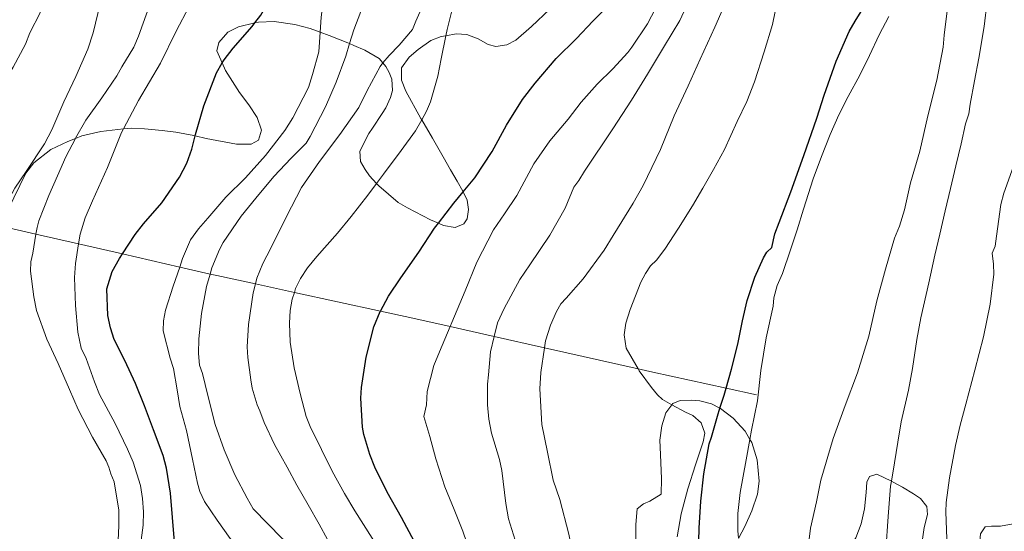
# Model space of a CAD drawing. Units: inches. Extents: x 454998 to 456005, y 4601500 to 4602002.
# Drawn here: x 455434 to 455483, y 4601849 to 4601874 of the extents above; entities that cross this region are included whole.
import ezdxf

# ---------------------------------------------------------------- set-up
doc = ezdxf.new("R2010")
doc.units = ezdxf.units.IN
doc.header["$MEASUREMENT"] = 0
for name, color, linetype, lineweight in [('BOSC', 7, 'Continuous', 0), ('CORBA DE NIVELL', 7, 'Continuous', 0), ('CORBA MESTRA', 7, 'Continuous', 0), ('FILAT', 7, 'Continuous', 0)]:
    doc.layers.add(name, color=color, linetype=linetype, lineweight=lineweight)
doc.linetypes.add('bosc', pattern='A,-2.235,[9,dgnlstyle-mataro.shx,S=0.035752,R=0,X=0,Y=0],-2.235', length=4.47)
doc.linetypes.add('filat', pattern='A,0.25,[7,dgnlstyle-mataro.shx,S=0.008,R=0,X=0,Y=0],10.25', length=10.5)

msp = doc.modelspace()

# ---------------------------------------------------------------- linework, layer by layer
at = {"layer": 'BOSC', "color": 3, "linetype": 'bosc', "lineweight": 20}
for points in [[(455454.988, 4601873.098, 179.856), (455455.488, 4601873.186, 179.563), (455456.02, 4601873.16, 179.227), (455456.585, 4601872.95, 178.795), (455457.082, 4601872.665, 178.459), (455457.454, 4601872.565, 178.283), (455458.001, 4601872.641, 177.899), (455458.452, 4601872.883, 177.579), (455459.229, 4601873.553, 177.131), (455460.138, 4601874.411, 176.891), (455460.763, 4601874.993, 176.875), (455461.688, 4601875.823, 176.939), (455463.365, 4601877.271, 177.067), (455464.012, 4601877.708, 177.094)], [(455443.632, 4601872.346, 182.251), (455443.729, 4601872.753, 182.251), (455444.172, 4601873.267, 182.251), (455444.714, 4601873.543, 182.251), (455445.519, 4601873.733, 182.238)], [(455445.519, 4601873.733, 182.238), (455445.69, 4601873.774, 182.235), (455446.469, 4601873.798, 182.203), (455447.496, 4601873.652, 182.011), (455448.261, 4601873.447, 181.739), (455448.751, 4601873.273, 181.486)], [(455448.751, 4601873.273, 181.486), (455449.191, 4601873.116, 181.259), (455450.124, 4601872.749, 180.603), (455450.212, 4601872.709, 180.613)], [(455453.784, 4601868.936, 180.348), (455453.746, 4601869.002, 180.363), (455453.006, 4601870.348, 180.555), (455452.779, 4601870.901, 180.587), (455452.779, 4601871.51, 180.555), (455453.163, 4601872.028, 180.523), (455453.606, 4601872.413, 180.443), (455454.239, 4601872.852, 180.235), (455454.75, 4601873.055, 179.995), (455454.988, 4601873.098, 179.856)], [(455450.212, 4601872.709, 180.613), (455450.426, 4601872.609, 180.635), (455450.963, 4601872.383, 180.363), (455451.683, 4601871.968, 180.011), (455451.861, 4601871.749, 179.93)], [(455443.897, 4601871.747, 182.251), (455443.632, 4601872.346, 182.251)], [(455442.555, 4601868.137, 182.004), (455443.112, 4601867.999, 182.075), (455444.605, 4601867.716, 182.091), (455445.336, 4601867.73, 181.979), (455445.69, 4601867.917, 181.883), (455445.846, 4601868.413, 181.899), (455445.629, 4601869.045, 182.059), (455445.212, 4601869.674, 182.235), (455444.753, 4601870.277, 182.251), (455444.063, 4601871.375, 182.251), (455443.897, 4601871.747, 182.251)], [(455451.861, 4601871.749, 179.93), (455452, 4601871.578, 179.867), (455452.176, 4601871.274, 179.771), (455452.297, 4601870.937, 179.675), (455452.337, 4601870.387, 179.563), (455452.243, 4601870.037, 179.531), (455452.002, 4601869.528, 179.467), (455451.818, 4601869.238, 179.403), (455451.345, 4601868.521, 179.115), (455451.168, 4601868.252, 178.939), (455450.711, 4601867.379, 178.443), (455450.749, 4601866.865, 178.235), (455450.981, 4601866.464, 178.139), (455451.201, 4601866.147, 178.107), (455451.546, 4601865.77, 178.071)], [(455455.844, 4601865.361, 179.204), (455455.826, 4601865.4, 179.227), (455455.546, 4601865.885, 179.483), (455455.218, 4601866.453, 179.723), (455454.85, 4601867.09, 179.915), (455454.314, 4601868.018, 180.139), (455453.784, 4601868.936, 180.348)], [(455436.627, 4601868.009, 183.853), (455436.939, 4601868.131, 183.723), (455437.879, 4601868.359, 183.227), (455439.007, 4601868.479, 182.744)], [(455439.007, 4601868.479, 182.744), (455439.41, 4601868.523, 182.571), (455440.043, 4601868.482, 182.315), (455440.923, 4601868.398, 182.059), (455441.594, 4601868.324, 181.979), (455442.486, 4601868.155, 181.995), (455442.555, 4601868.137, 182.004)], [(455432.794, 4601863.696, 186.461), (455432.884, 4601863.794, 186.411), (455433.231, 4601864.345, 186.059), (455433.575, 4601865.061, 185.499), (455434.175, 4601866.294, 184.747), (455434.567, 4601866.798, 184.459), (455435.41, 4601867.451, 184.171), (455436.246, 4601867.86, 184.011), (455436.627, 4601868.009, 183.853)], [(455451.546, 4601865.77, 178.071), (455451.654, 4601865.651, 178.059), (455452.62, 4601864.841, 178.011), (455453.074, 4601864.568, 178.027), (455454.213, 4601863.969, 178.091), (455454.609, 4601863.806, 178.111)], [(455454.609, 4601863.806, 178.111), (455454.867, 4601863.7, 178.123), (455455.447, 4601863.592, 178.139), (455455.873, 4601863.782, 178.235), (455456.045, 4601864.029, 178.379), (455456.096, 4601864.484, 178.667), (455456.033, 4601864.946, 178.955), (455455.844, 4601865.361, 179.204)], [(455468.567, 4601854.636, 174.811), (455468.144, 4601854.849, 174.811), (455467.576, 4601855.001, 174.811), (455467.165, 4601855.041, 174.811), (455466.585, 4601855.02, 174.827), (455466.229, 4601854.87, 174.907), (455466.186, 4601854.814, 174.941)], [(455466.186, 4601854.814, 174.941), (455465.884, 4601854.412, 175.179), (455465.686, 4601853.762, 175.499), (455465.592, 4601853.061, 175.755), (455465.621, 4601852.339, 175.963), (455465.664, 4601851.144, 176.331), (455465.659, 4601850.384, 176.619), (455465.085, 4601850.034, 176.651), (455464.778, 4601849.894, 176.651), (455464.47, 4601849.661, 176.651), (455464.388, 4601848.874, 176.651), (455464.398, 4601848.474, 176.587), (455464.394, 4601847.936, 176.411), (455464.338, 4601847.552, 176.267), (455464.138, 4601847.067, 176.123), (455463.665, 4601846.702, 176.059), (455462.958, 4601846.552, 176.043), (455462.139, 4601846.689, 176.075), (455461.352, 4601847.029, 176.331), (455461.343, 4601847.034, 176.337)], [(455470.045, 4601853.092, 174.823), (455469.809, 4601853.501, 174.811), (455469.219, 4601854.139, 174.811), (455468.588, 4601854.625, 174.811), (455468.567, 4601854.636, 174.811)], [(455469.485, 4601848.199, 175.404), (455469.495, 4601848.22, 175.403), (455469.798, 4601848.783, 175.291), (455470.146, 4601849.557, 175.067), (455470.426, 4601850.384, 174.875), (455470.503, 4601851.019, 174.795), (455470.403, 4601852.088, 174.843), (455470.137, 4601852.933, 174.827), (455470.045, 4601853.092, 174.823)], [(455477.061, 4601851.024, 172.247), (455476.338, 4601851.377, 172.315), (455475.979, 4601851.262, 172.619), (455475.846, 4601850.981, 172.875), (455475.812, 4601850.463, 173.227), (455475.724, 4601849.655, 173.595), (455475.561, 4601848.914, 173.755), (455475.294, 4601848.224, 173.771), (455475.038, 4601847.836, 173.771), (455474.599, 4601847.509, 173.803), (455474.28, 4601847.325, 173.819), (455474.013, 4601847.115, 173.835), (455474.294, 4601846.501, 174.043), (455474.544, 4601846.036, 174.187), (455474.72, 4601845.251, 174.347), (455474.715, 4601844.62, 174.427), (455474.54, 4601843.835, 174.427), (455474.258, 4601843.395, 174.427), (455473.94, 4601843.19, 174.427)], [(455480.385, 4601842.707, 169.372), (455479.758, 4601842.765, 169.387), (455479.387, 4601843.087, 169.387), (455479.04, 4601843.976, 169.403), (455478.758, 4601845.457, 169.691), (455478.644, 4601846.519, 170.123), (455478.599, 4601847.269, 170.443), (455478.603, 4601848.158, 170.859), (455478.684, 4601848.722, 171.131), (455478.845, 4601849.369, 171.483), (455478.814, 4601849.776, 171.723), (455478.497, 4601850.166, 171.995), (455478.16, 4601850.396, 172.155), (455477.603, 4601850.721, 172.235), (455477.187, 4601850.962, 172.235), (455477.061, 4601851.024, 172.247)], [(455483.091, 4601848.913, 169.552), (455482.464, 4601848.798, 169.595), (455482.019, 4601848.8, 169.691), (455481.706, 4601848.767, 169.771), (455481.483, 4601848.417, 169.723), (455481.441, 4601848.041, 169.579), (455481.462, 4601847.333, 169.323), (455481.542, 4601846.714, 169.211), (455481.648, 4601845.796, 169.227), (455481.647, 4601845.093, 169.259), (455481.56, 4601844.156, 169.291), (455481.368, 4601843.528, 169.307), (455480.888, 4601842.919, 169.339), (455480.421, 4601842.704, 169.371), (455480.385, 4601842.707, 169.372)]]:
    msp.add_polyline3d(points, dxfattribs=at)
at = {"layer": 'CORBA DE NIVELL', "color": 30, "linetype": 'Continuous', "lineweight": 0}
for points, elevation in [([(455464.185, 4601869.897), (455464.972, 4601871.197), (455465.813, 4601872.588), (455466.58, 4601873.853), (455466.88, 4601874.493), (455467.306, 4601875.764), (455467.426, 4601876.379), (455467.487, 4601876.977), (455467.548, 4601878.121), (455467.55, 4601879.124), (455467.528, 4601879.32)], 173), ([(455439.007, 4601868.479), (455439.749, 4601869.881), (455440.845, 4601871.743), (455441.623, 4601873.323), (455442.257, 4601874.544), (455442.589, 4601875.442), (455442.895, 4601876.423), (455443.202, 4601877.588), (455443.521, 4601878.812), (455443.555, 4601878.938)], 181), ([(455459.873, 4601857.635), (455459.926, 4601857.974), (455460.161, 4601858.751), (455460.457, 4601859.43), (455460.673, 4601859.809), (455460.948, 4601860.092), (455461.791, 4601861.055), (455462.829, 4601862.467), (455463.27, 4601863.198), (455464.263, 4601864.806), (455464.752, 4601865.679), (455465.624, 4601867.457), (455466.304, 4601869.12), (455466.983, 4601870.607), (455467.581, 4601871.94), (455468.313, 4601873.527), (455468.912, 4601874.898), (455469.067, 4601875.413), (455469.424, 4601876.884), (455469.519, 4601877.558), (455469.671, 4601878.671), (455469.675, 4601878.992), (455469.656, 4601879.262)], 172), ([(455448.751, 4601873.273), (455448.804, 4601874.023), (455449.016, 4601875.72), (455449.215, 4601877.271), (455449.31, 4601878.41)], 179), ([(455451.861, 4601871.749), (455452.165, 4601872.12), (455452.665, 4601872.622), (455453.331, 4601873.404), (455453.5, 4601873.824), (455453.999, 4601874.999), (455454.512, 4601876.335), (455455.017, 4601877.781), (455455.416, 4601878.729)], 177), ([(455463.263, 4601871.453), (455464.007, 4601872.27), (455464.199, 4601872.529), (455464.968, 4601873.694), (455465.584, 4601874.867), (455465.897, 4601875.685), (455465.998, 4601876.15), (455466.011, 4601876.614), (455465.982, 4601876.921), (455465.783, 4601878.266), (455465.665, 4601878.591)], 174), ([(455464.506, 4601856.592), (455463.919, 4601857.609), (455463.815, 4601858.269), (455463.902, 4601858.855), (455464.12, 4601859.526), (455464.646, 4601860.887), (455464.87, 4601861.321), (455465.12, 4601861.697), (455465.413, 4601861.981), (455465.83, 4601862.522), (455466.503, 4601863.557), (455467.2, 4601864.671), (455467.724, 4601865.546), (455468.253, 4601866.471), (455468.789, 4601867.454), (455469.426, 4601868.847), (455469.893, 4601869.838), (455470.284, 4601870.816), (455470.751, 4601872.296), (455471.166, 4601873.658), (455471.409, 4601874.861), (455471.75, 4601876.286), (455472.035, 4601877.393), (455472.267, 4601878.418)], 171), ([(455436.627, 4601868.009), (455436.632, 4601868.018), (455437.148, 4601868.916), (455437.933, 4601870.021), (455438.68, 4601871.103), (455438.931, 4601871.548), (455439.525, 4601872.528), (455439.757, 4601873.069), (455440.363, 4601874.781), (455440.85, 4601876.273), (455441.153, 4601877.38), (455441.194, 4601877.697)], 182), ([(455450.212, 4601872.709), (455450.421, 4601873.389), (455450.983, 4601874.854), (455451.343, 4601875.543), (455452.142, 4601876.992), (455452.265, 4601877.297)], 178), ([(455429.764, 4601864.333), (455430.072, 4601865.268), (455430.458, 4601866.249), (455430.705, 4601866.733), (455431.351, 4601867.933), (455431.971, 4601869.155), (455432.812, 4601870.402), (455433.536, 4601871.541), (455434.147, 4601872.683), (455434.366, 4601873.239), (455434.877, 4601874.227), (455434.888, 4601874.686), (455434.974, 4601875.106), (455435.176, 4601875.953)], 184), ([(455432.658, 4601863.727), (455432.694, 4601863.808), (455432.953, 4601864.272), (455433.614, 4601865.535), (455434.185, 4601866.369), (455435.085, 4601867.738), (455435.45, 4601868.434), (455436.055, 4601869.818), (455436.639, 4601871.079), (455437.239, 4601872.432), (455437.511, 4601873.241), (455437.735, 4601874.206), (455437.955, 4601875.375)], 183), ([(455454.988, 4601873.098), (455455.052, 4601873.399), (455455.338, 4601874.599)], 176), ([(455472.934, 4601847.753), (455473.06, 4601848.694), (455473.342, 4601849.998), (455473.556, 4601851.082), (455474.18, 4601853.138), (455474.778, 4601854.767), (455475.385, 4601856.387), (455475.944, 4601858.211), (455476.34, 4601859.964), (455476.768, 4601861.537), (455477.212, 4601863.063), (455477.463, 4601863.661), (455477.703, 4601864.469), (455478.007, 4601865.813), (455478.463, 4601867.384), (455478.871, 4601869.125), (455479.315, 4601870.901), (455479.624, 4601872.534), (455479.683, 4601873.127), (455479.874, 4601874.724)], 168), ([(455477.061, 4601851.024), (455477.213, 4601851.931), (455477.379, 4601852.955), (455477.549, 4601853.972), (455477.904, 4601855.535), (455478.099, 4601856.613), (455478.329, 4601858.039), (455478.525, 4601859.122), (455478.912, 4601860.852), (455479.21, 4601862.224), (455479.463, 4601863.257), (455479.72, 4601864.421), (455479.983, 4601865.534), (455480.247, 4601866.652), (455480.521, 4601867.738), (455480.733, 4601868.738), (455480.906, 4601869.222), (455480.962, 4601869.702), (455481.175, 4601870.869), (455481.388, 4601871.98), (455481.653, 4601873.561), (455481.802, 4601874.806)], 167), ([(455470.045, 4601853.092), (455470.131, 4601853.553), (455470.423, 4601855.006), (455470.598, 4601856.511), (455470.861, 4601858.127), (455471.199, 4601859.694), (455471.239, 4601860.114), (455471.397, 4601860.727), (455471.657, 4601861.316), (455472.067, 4601862.495), (455472.393, 4601863.473), (455472.704, 4601864.503), (455473.176, 4601866.013), (455473.591, 4601867.112), (455474.019, 4601868.195), (455474.459, 4601869.183), (455474.914, 4601870.083), (455475.493, 4601871.138), (455475.984, 4601872.119), (455476.45, 4601873.136), (455476.938, 4601874.051)], 169), ([(455441.796, 4601861.632), (455441.939, 4601862.051), (455442.334, 4601862.99), (455442.717, 4601863.535), (455443.189, 4601864.061), (455444.084, 4601865.095), (455445.046, 4601866.061), (455446.051, 4601867.167), (455447, 4601868.395), (455447.404, 4601869.025), (455448.171, 4601870.535), (455448.375, 4601871.174), (455448.687, 4601872.297), (455448.717, 4601872.781), (455448.751, 4601873.273)], 179), ([(455453.784, 4601868.936), (455454.023, 4601869.364), (455454.217, 4601869.813), (455454.583, 4601871.091), (455454.748, 4601871.949), (455454.988, 4601873.098)], 176), ([(455443.3, 4601861.288), (455443.39, 4601861.599), (455443.764, 4601862.503), (455443.948, 4601862.849), (455444.846, 4601864.157), (455445.558, 4601865.043), (455446.449, 4601866.117), (455447.324, 4601867.024), (455448.056, 4601867.765), (455448.252, 4601868.105), (455449.017, 4601869.581), (455449.548, 4601870.788), (455450.022, 4601872.087), (455450.212, 4601872.709)], 178), ([(455445.547, 4601860.796), (455445.621, 4601861.086), (455445.92, 4601861.818), (455446.315, 4601862.572), (455447.091, 4601864.133), (455447.832, 4601865.568), (455448.72, 4601866.871), (455449.728, 4601868.205), (455450.667, 4601869.547), (455451.09, 4601870.382), (455451.721, 4601871.578), (455451.861, 4601871.749)], 177), ([(455451.546, 4601865.77), (455451.889, 4601866.229), (455452.761, 4601867.407), (455453.481, 4601868.391), (455453.784, 4601868.936)], 176), ([(455436.777, 4601862.783), (455436.853, 4601863.258), (455437.11, 4601864.076), (455437.468, 4601864.911), (455438.21, 4601866.563), (455438.912, 4601868.299), (455439.007, 4601868.479)], 181), ([(455434.671, 4601863.266), (455434.725, 4601863.586), (455434.819, 4601863.927), (455435.305, 4601865.173), (455435.73, 4601866.148), (455436.155, 4601867.1), (455436.627, 4601868.009)], 182), ([(455480.385, 4601842.707), (455480.269, 4601843.951), (455480.051, 4601845.409), (455479.921, 4601846.826), (455479.803, 4601848.167), (455479.755, 4601849.497), (455479.774, 4601849.969), (455479.935, 4601851.185), (455480.239, 4601852.788), (455480.462, 4601853.794), (455480.743, 4601854.843), (455481.197, 4601856.528), (455481.627, 4601858.176), (455481.948, 4601859.788), (455482.141, 4601861.285), (455482.126, 4601861.775), (455482.059, 4601862.323), (455482.199, 4601862.672), (455482.265, 4601863.158), (455482.482, 4601864.734), (455482.635, 4601865.293), (455483.202, 4601866.863)], 166), ([(455447.473, 4601860.378), (455447.534, 4601860.564), (455447.785, 4601861.074), (455448.119, 4601861.599), (455448.587, 4601862.156), (455449.612, 4601863.316), (455450.285, 4601864.143), (455451.113, 4601865.189), (455451.546, 4601865.77)], 176), ([(455437.724, 4601845.268), (455437.937, 4601845.581), (455438.293, 4601846.34), (455438.614, 4601847.32), (455438.748, 4601848.081), (455438.775, 4601848.826), (455438.77, 4601849.58), (455438.537, 4601850.998), (455438.383, 4601851.385), (455438.285, 4601851.716), (455438.142, 4601852.026), (455437.473, 4601853.21), (455436.762, 4601854.569), (455436.326, 4601855.573), (455435.765, 4601856.848), (455435.214, 4601858.067), (455434.702, 4601859.481), (455434.565, 4601860.159), (455434.394, 4601861.423), (455434.418, 4601861.885), (455434.515, 4601862.325), (455434.671, 4601863.266)], 182), ([(455439.811, 4601847.604), (455439.978, 4601848.836), (455440.006, 4601849.508), (455439.956, 4601850.163), (455439.849, 4601850.804), (455439.492, 4601851.974), (455439.2, 4601852.609), (455438.587, 4601853.885), (455437.822, 4601855.314), (455437.569, 4601855.953), (455437.152, 4601857.099), (455436.914, 4601857.607), (455436.746, 4601858.402), (455436.636, 4601859.729), (455436.587, 4601861.118), (455436.624, 4601861.814), (455436.777, 4601862.783)], 181), ([(455446.547, 4601846.312), (455445.833, 4601846.769), (455444.991, 4601847.387), (455444.767, 4601847.6), (455444.287, 4601848.191), (455443.648, 4601849.097), (455443.029, 4601850.01), (455442.79, 4601850.519), (455442.671, 4601850.926), (455442.424, 4601852.113), (455442.124, 4601853.53), (455441.805, 4601854.731), (455441.664, 4601855.551), (455441.488, 4601856.608), (455441.323, 4601857.118), (455440.967, 4601858.478), (455440.991, 4601858.972), (455441.083, 4601859.492), (455441.473, 4601860.682), (455441.796, 4601861.632)], 179), ([(455447.617, 4601847.57), (455447.404, 4601847.773), (455446.867, 4601848.183), (455445.438, 4601849.658), (455445.131, 4601850.174), (455444.524, 4601851.338), (455444.003, 4601852.585), (455443.543, 4601853.83), (455443.192, 4601855.262), (455442.925, 4601856.355), (455442.78, 4601856.776), (455442.718, 4601857.354), (455442.746, 4601858.082), (455442.879, 4601859.332), (455443.12, 4601860.667), (455443.3, 4601861.288)], 178), ([(455449.112, 4601848.134), (455448.711, 4601848.894), (455448.155, 4601849.857), (455447.601, 4601850.826), (455447.112, 4601851.721), (455446.487, 4601852.834), (455445.972, 4601853.936), (455445.765, 4601854.509), (455445.623, 4601854.811), (455445.379, 4601855.635), (455445.311, 4601856.048), (455445.162, 4601857.154), (455445.138, 4601857.676), (455445.207, 4601858.787), (455445.437, 4601860.357), (455445.547, 4601860.796)], 177), ([(455453.126, 4601844.917), (455452.618, 4601846.087), (455452.019, 4601847.131), (455451.329, 4601848.206), (455450.471, 4601849.549), (455449.953, 4601850.414), (455449.351, 4601851.512), (455448.813, 4601852.596), (455448.25, 4601853.74), (455448.067, 4601854.225), (455447.758, 4601855.368), (455447.47, 4601856.634), (455447.27, 4601857.909), (455447.228, 4601858.854), (455447.271, 4601859.475), (455447.364, 4601860.042), (455447.473, 4601860.378)], 176), ([(455457.253, 4601844.637), (455457.152, 4601844.854), (455456.648, 4601846.096), (455456.24, 4601847.339), (455455.829, 4601848.547), (455455.386, 4601849.617), (455454.935, 4601850.751), (455454.482, 4601852.135), (455454.192, 4601853.246), (455453.891, 4601854.223), (455454.02, 4601854.815), (455454.059, 4601855.46), (455454.379, 4601856.754), (455454.67, 4601857.434), (455455.192, 4601858.689)], 174), ([(455458.88, 4601846.532), (455458.736, 4601847.062), (455458.412, 4601848.103), (455458.093, 4601849.152), (455457.956, 4601849.918), (455457.759, 4601851.555), (455457.642, 4601852.093), (455457.245, 4601853.397), (455457.106, 4601854.102), (455457.041, 4601854.799), (455457.041, 4601855.838), (455457.093, 4601856.293), (455457.198, 4601857.43), (455457.378, 4601858.197)], 173), ([(455461.343, 4601847.034), (455461.305, 4601847.241), (455461.08, 4601848.4), (455460.628, 4601850.111), (455460.304, 4601851.079), (455460.011, 4601852.466), (455459.746, 4601853.838), (455459.632, 4601855.596), (455459.685, 4601856.416), (455459.873, 4601857.635)], 172), ([(455466.186, 4601854.814), (455465.717, 4601855.071), (455465.468, 4601855.302), (455465.167, 4601855.664), (455464.561, 4601856.497), (455464.506, 4601856.592)], 171), ([(455466.446, 4601848.264), (455466.642, 4601849.412), (455466.975, 4601850.643), (455467.36, 4601851.84), (455467.732, 4601852.974), (455467.819, 4601853.398), (455467.636, 4601853.907), (455467.222, 4601854.273), (455466.853, 4601854.448), (455466.186, 4601854.814)], 171), ([(455469.485, 4601848.199), (455469.444, 4601848.566), (455469.45, 4601849.419), (455469.569, 4601850.462), (455469.858, 4601852.089), (455470.045, 4601853.092)], 169), ([(455478.639, 4601832.822), (455478.549, 4601834.167), (455478.467, 4601835.501), (455478.337, 4601837.07), (455478.148, 4601838.541), (455478.01, 4601840.207), (455477.842, 4601841.634), (455477.505, 4601842.977), (455477.177, 4601844.081), (455476.842, 4601845.31), (455476.787, 4601846.11), (455476.791, 4601847.59), (455476.901, 4601849.271), (455477.019, 4601850.77), (455477.061, 4601851.024)], 167)]:
    msp.add_lwpolyline(points, dxfattribs=dict(at, elevation=elevation))
at = {"layer": 'CORBA DE NIVELL', "color": 30, "linetype": 'Continuous', "lineweight": 0, "flags": 128}
for points, elevation in [([(455455.192, 4601858.689), (455455.276, 4601858.888), (455455.931, 4601860.458), (455456.521, 4601861.884), (455457.35, 4601863.48), (455457.885, 4601864.265), (455458.491, 4601865.183), (455459.342, 4601866.75), (455460.139, 4601867.889), (455461.037, 4601868.958), (455461.68, 4601869.804), (455462.474, 4601870.693), (455463.263, 4601871.453)], 174), ([(455457.378, 4601858.197), (455457.537, 4601858.868), (455457.876, 4601859.576), (455458.653, 4601861.014), (455459.143, 4601861.749), (455460.134, 4601863.217), (455460.889, 4601864.558), (455461.319, 4601865.597), (455461.575, 4601865.929), (455461.854, 4601866.39), (455463.263, 4601868.478), (455464.185, 4601869.897)], 173)]:
    msp.add_lwpolyline(points, dxfattribs=dict(at, elevation=elevation))
at = {"layer": 'CORBA MESTRA', "color": 30, "linetype": 'Continuous', "lineweight": 30}
for points, elevation in [([(455445.519, 4601873.733), (455445.807, 4601874.121), (455446.17, 4601874.756), (455446.438, 4601875.404), (455446.86, 4601876.706), (455447.128, 4601878.001), (455447.181, 4601878.494), (455447.232, 4601879.1)], 180), ([(455455.844, 4601865.361), (455456.414, 4601866.062), (455457.278, 4601867.364), (455457.979, 4601868.67), (455458.785, 4601869.939), (455459.406, 4601870.75), (455460.454, 4601871.96), (455461.458, 4601872.965), (455462.27, 4601873.822), (455463.107, 4601874.66), (455463.492, 4601875.123), (455463.824, 4601875.619), (455464.076, 4601876.134), (455464.193, 4601876.636), (455464.195, 4601877.136), (455464.057, 4601877.615), (455464.012, 4601877.708)], 175), ([(455468.873, 4601855.633), (455469.144, 4601856.573), (455469.458, 4601857.821), (455469.679, 4601858.974), (455469.913, 4601859.978), (455470.29, 4601861.133), (455470.718, 4601862.087), (455470.891, 4601862.371), (455471.144, 4601862.605), (455471.286, 4601863.287), (455471.505, 4601863.844), (455472.073, 4601865.363), (455472.729, 4601867.155), (455473.374, 4601869.015), (455473.734, 4601870.151), (455474.319, 4601871.842), (455474.967, 4601873.311), (455475.261, 4601873.818), (455476.029, 4601875.056)], 170), ([(455443.897, 4601871.747), (455443.99, 4601871.908), (455444.438, 4601872.485), (455445.381, 4601873.547), (455445.519, 4601873.733)], 180), ([(455442.555, 4601868.137), (455442.571, 4601868.197), (455442.982, 4601869.622), (455443.613, 4601871.256), (455443.897, 4601871.747)], 180), ([(455438.953, 4601862.284), (455439.58, 4601863.251), (455440.002, 4601863.776), (455440.912, 4601864.824), (455441.78, 4601866.096), (455442.138, 4601866.779), (455442.387, 4601867.477), (455442.555, 4601868.137)], 180), ([(455454.609, 4601863.806), (455455.382, 4601864.792), (455455.844, 4601865.361)], 175), ([(455451.743, 4601859.452), (455452.139, 4601860.194), (455452.748, 4601861.1), (455453.646, 4601862.376), (455454.417, 4601863.56), (455454.609, 4601863.806)], 175), ([(455441.54, 4601848.022), (455441.443, 4601849.231), (455441.338, 4601850.437), (455441.141, 4601851.668), (455440.975, 4601852.297), (455440.497, 4601853.573), (455440.048, 4601854.76), (455439.6, 4601855.872), (455439.076, 4601857.011), (455438.538, 4601858.04), (455438.356, 4601858.619), (455438.237, 4601859.233), (455438.186, 4601860.562), (455438.445, 4601861.409), (455438.81, 4601862.063), (455438.953, 4601862.284)], 180), ([(455450.854, 4601853.707), (455450.768, 4601855.144), (455450.807, 4601855.661), (455451.025, 4601857.163), (455451.418, 4601858.674), (455451.731, 4601859.428), (455451.743, 4601859.452)], 175), ([(455468.567, 4601854.636), (455468.772, 4601855.282), (455468.873, 4601855.633)], 170), ([(455468.765, 4601839.634), (455468.184, 4601840.69), (455467.915, 4601841.324), (455467.783, 4601841.825), (455467.663, 4601842.578), (455467.527, 4601844.166), (455467.498, 4601845.568), (455467.491, 4601846.677), (455467.504, 4601847.414), (455467.533, 4601848.692), (455467.621, 4601850.027), (455467.767, 4601851.381), (455468.037, 4601852.867), (455468.138, 4601853.212), (455468.446, 4601854.253), (455468.567, 4601854.636)], 170)]:
    msp.add_lwpolyline(points, dxfattribs=dict(at, elevation=elevation))
at = {"layer": 'CORBA MESTRA', "color": 30, "linetype": 'Continuous', "lineweight": 30, "elevation": 175, "flags": 128}
msp.add_lwpolyline([(455455.375, 4601843.777), (455455.003, 4601844.745), (455454.479, 4601845.957), (455453.962, 4601847.021), (455453.423, 4601848.026), (455452.791, 4601849.232), (455452.078, 4601850.483), (455451.46, 4601851.715), (455451.22, 4601852.338), (455450.909, 4601853.341), (455450.854, 4601853.707)], dxfattribs=at)
at = {"layer": 'FILAT', "color": 7, "linetype": 'filat', "lineweight": 0}
for points in [[(455432.794, 4601863.696, 183.151), (455434.671, 4601863.266, 182.431)], [(455434.671, 4601863.266, 182.431), (455436.777, 4601862.783, 181.623)], [(455436.777, 4601862.783, 181.623), (455438.953, 4601862.284, 180.789)], [(455438.953, 4601862.284, 180.789), (455441.796, 4601861.632, 179.698)], [(455441.796, 4601861.632, 179.698), (455443.3, 4601861.288, 179.122)], [(455443.3, 4601861.288, 179.122), (455443.637, 4601861.211, 178.992), (455445.547, 4601860.796, 178.201)], [(455445.547, 4601860.796, 178.201), (455447.473, 4601860.378, 177.403)], [(455447.473, 4601860.378, 177.403), (455451.743, 4601859.452, 175.634)], [(455451.743, 4601859.452, 175.634), (455453.342, 4601859.105, 174.972), (455455.192, 4601858.689, 174.462)], [(455455.192, 4601858.689, 174.462), (455457.378, 4601858.197, 173.86)], [(455457.378, 4601858.197, 173.86), (455459.873, 4601857.635, 173.172)], [(455459.873, 4601857.635, 173.172), (455464.506, 4601856.592, 171.896)], [(455464.506, 4601856.592, 171.896), (455465.245, 4601856.425, 171.692), (455468.873, 4601855.633, 171.135)], [(455468.873, 4601855.633, 171.135), (455470.371, 4601855.306, 170.904)]]:
    msp.add_polyline3d(points, dxfattribs=at)

doc.saveas('drawing.dxf')
